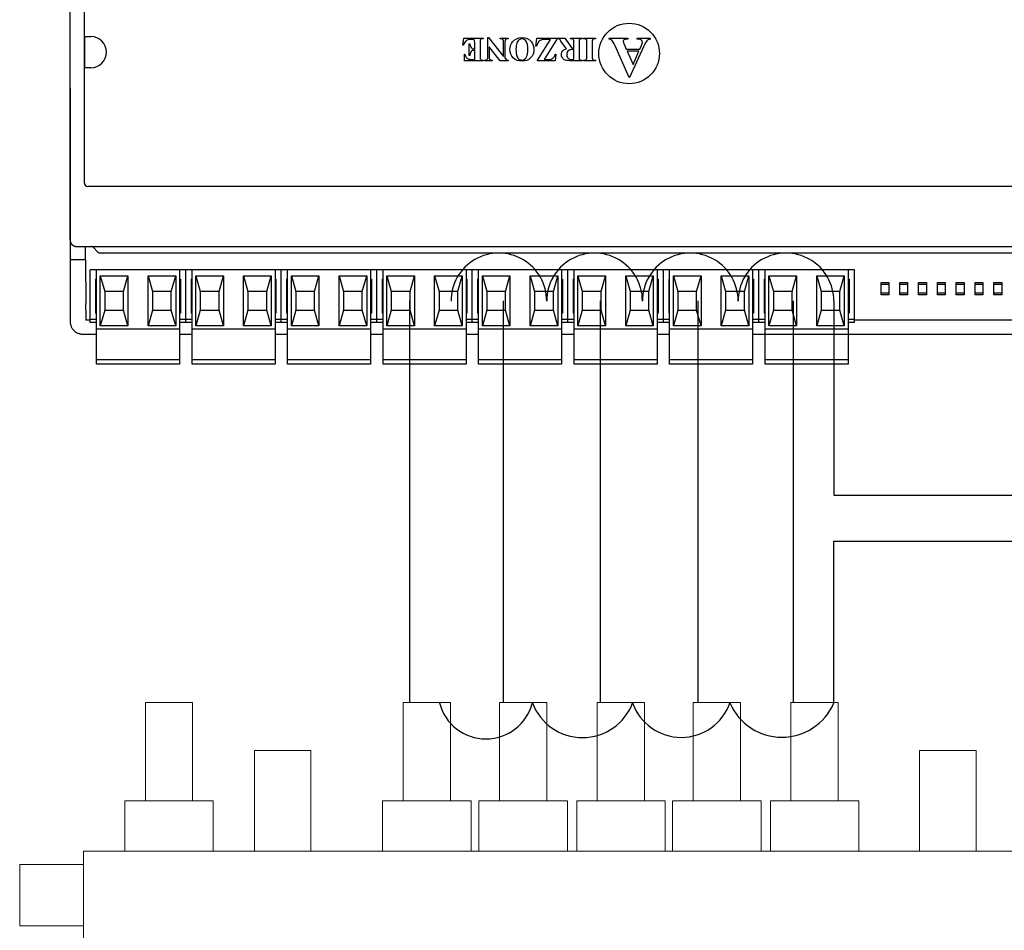
# Model space of a CAD drawing. Units: millimetres. Extents: x 172 to 38448, y -1429 to 9084.
# Drawn here: x 11002 to 11790, y 2222 to 2951 of the extents above; entities that cross this region are included whole.
import ezdxf

# ---------------------------------------------------------------- set-up
doc = ezdxf.new("R2010")
doc.units = ezdxf.units.MM

msp = doc.modelspace()

# ---------------------------------------------------------------- linework, layer by layer
for p, q in [((11042, 2774.07), (11042, 3075.01)), ((11053.34, 2819.81), (11053.34, 3029.27)), ((11053.66, 2937.08), (11058.55, 2937.08)), ((11053.66, 2912), (11053.66, 2937.08)), ((11356.12, 2930.01), (11356.93, 2935.77)), ((11356.93, 2935.77), (11372.6, 2935.77)), ((11361.33, 2931.28), (11361.83, 2931.28)), ((11361.33, 2921.79), (11361.33, 2931.28)), ((11363.96, 2934.77), (11362.88, 2934.77)), ((11365.68, 2927.07), (11365.68, 2932.17)), ((11370.04, 2932.67), (11370.04, 2920.74)), ((11372.6, 2935.28), (11371.99, 2935.28)), ((11372.6, 2935.77), (11372.6, 2935.28)), ((11376.17, 2936.18), (11376.62, 2936.18)), ((11376.17, 2921.09), (11376.17, 2936.18)), ((11376.62, 2936.18), (11388.88, 2921.09)), ((11386.1, 2935.77), (11392.53, 2935.77)), ((11386.1, 2935.28), (11386.1, 2935.77)), ((11386.53, 2935.28), (11386.1, 2935.28)), ((11388.88, 2921.09), (11388.88, 2932.62)), ((11389.86, 2932.62), (11389.86, 2919.82)), ((11392.53, 2935.77), (11392.53, 2935.28)), ((11414.7, 2929.22), (11415.43, 2935.77)), ((11415.43, 2935.77), (11432.03, 2935.77)), ((11415.76, 2917.64), (11426.42, 2934.75)), ((11432.03, 2935.77), (11421.36, 2918.63)), ((11426.42, 2934.75), (11422.97, 2934.75)), ((11432.23, 2935.77), (11437.94, 2935.77)), ((11432.23, 2935.28), (11432.23, 2935.77)), ((11439.08, 2927.2), (11434.72, 2933.34)), ((11437.94, 2935.77), (11443.78, 2927.51)), ((11442.46, 2935.77), (11451.74, 2935.77)), ((11442.46, 2935.28), (11442.46, 2935.77)), ((11444.97, 2927.51), (11444.97, 2932.59)), ((11449.23, 2932.59), (11449.23, 2920.82)), ((11451.74, 2935.77), (11451.74, 2935.28)), ((11452.88, 2935.77), (11462.35, 2935.77)), ((11452.88, 2935.28), (11452.88, 2935.77)), ((11453.48, 2935.28), (11452.88, 2935.28)), ((11455.44, 2920.74), (11455.44, 2932.67)), ((11459.8, 2932.67), (11459.8, 2920.74)), ((11462.35, 2935.28), (11461.75, 2935.28)), ((11462.35, 2935.77), (11462.35, 2935.28)), ((11473.23, 2935.77), (11488.21, 2935.77)), ((11473.23, 2934.93), (11473.23, 2935.77)), ((11488.21, 2934.93), (11487.59, 2934.93)), ((11488.21, 2935.77), (11488.21, 2934.93)), ((11495.82, 2935.77), (11506.12, 2935.77)), ((11495.82, 2934.93), (11495.82, 2935.77)), ((11506.12, 2935.77), (11506.12, 2934.93)), ((11356.61, 2930.01), (11356.12, 2930.01)), ((11365.68, 2926.06), (11365.32, 2926.06)), ((11365.68, 2918.68), (11365.68, 2926.06)), ((11377.16, 2928.88), (11377.16, 2921.09)), ((11386.1, 2917.64), (11377.16, 2928.88)), ((11415.22, 2929.22), (11414.7, 2929.22)), ((11443.78, 2927.51), (11444.97, 2927.51)), ((11444.97, 2926.56), (11444.21, 2926.56)), ((11444.97, 2918.62), (11444.97, 2926.56)), ((11489.22, 2904.16), (11478.05, 2929.56)), ((11485.38, 2930.81), (11487.02, 2926.95)), ((11487.02, 2926.95), (11497.96, 2926.95)), ((11497.17, 2925.26), (11487.8, 2925.26)), ((11487.8, 2925.26), (11492.41, 2914.6)), ((11500.73, 2928.87), (11489.65, 2904.16)), ((11492.41, 2914.6), (11497.17, 2925.26)), ((11497.96, 2926.95), (11499.26, 2929.97)), ((11357.42, 2923), (11357.93, 2923)), ((11357.42, 2917.64), (11357.42, 2923)), ((11372.6, 2917.64), (11357.42, 2917.64)), ((11361.83, 2921.79), (11361.33, 2921.79)), ((11363.81, 2918.68), (11365.68, 2918.68)), ((11371.99, 2918.14), (11372.6, 2918.14)), ((11372.6, 2918.14), (11372.6, 2917.64)), ((11373.79, 2917.64), (11373.79, 2918.14)), ((11379.78, 2917.64), (11373.79, 2917.64)), ((11379.78, 2918.14), (11379.78, 2917.64)), ((11392.53, 2917.64), (11386.1, 2917.64)), ((11389.86, 2919.82), (11390.24, 2919.34)), ((11392.53, 2918.14), (11392.53, 2917.64)), ((11430.08, 2917.64), (11415.76, 2917.64)), ((11421.36, 2918.63), (11424.05, 2918.63)), ((11430.58, 2922.95), (11430.08, 2917.64)), ((11430.08, 2922.95), (11430.58, 2922.95)), ((11451.74, 2917.64), (11443.32, 2917.64)), ((11443.55, 2918.62), (11444.97, 2918.62)), ((11451.74, 2918.14), (11451.74, 2917.64)), ((11452.88, 2918.14), (11453.48, 2918.14)), ((11452.88, 2917.64), (11452.88, 2918.14)), ((11462.35, 2917.64), (11452.88, 2917.64)), ((11461.75, 2918.14), (11462.35, 2918.14)), ((11462.35, 2918.14), (11462.35, 2917.64)), ((11058.55, 2912), (11053.66, 2912)), ((11489.65, 2904.16), (11489.22, 2904.16)), ((11042, 2895.7), (11042, 2768.3)), ((11817.93, 2817.11), (11056.04, 2817.11)), ((11042, 2768.3), (11042, 2718.15)), ((11047.01, 2769.05), (11058.93, 2769.05)), ((11054.36, 2758.27), (11054.36, 2769.05)), ((11058.93, 2769.05), (11814.41, 2769.05)), ((11059.99, 2768.61), (11064.13, 2764.48)), ((11054.36, 2758.27), (11042, 2758.27)), ((11054.36, 2758.27), (11054.53, 2723.33)), ((11065.19, 2764.04), (11808.77, 2764.04)), ((11134.49, 2750.25), (11058.05, 2750.25)), ((11058.05, 2710.63), (11058.05, 2750.25)), ((11063.07, 2702.91), (11063.07, 2750.25)), ((11129.47, 2750.25), (11129.47, 2702.91)), ((11134.49, 2710.63), (11134.49, 2750.25)), ((11210.93, 2750.25), (11134.49, 2750.25)), ((11134.49, 2710.63), (11134.49, 2750.25)), ((11139.5, 2702.91), (11139.5, 2750.25)), ((11205.91, 2750.25), (11205.91, 2702.91)), ((11210.93, 2710.63), (11210.93, 2750.25)), ((11287.37, 2750.25), (11210.93, 2750.25)), ((11210.93, 2710.63), (11210.93, 2750.25)), ((11215.94, 2702.91), (11215.94, 2750.25)), ((11282.35, 2750.25), (11282.35, 2702.91)), ((11287.37, 2710.63), (11287.37, 2750.25)), ((11363.81, 2750.25), (11287.37, 2750.25)), ((11287.37, 2710.63), (11287.37, 2750.25)), ((11292.38, 2702.91), (11292.38, 2750.25)), ((11358.79, 2750.25), (11358.79, 2702.91)), ((11363.81, 2710.63), (11363.81, 2750.25)), ((11440.24, 2750.25), (11363.81, 2750.25)), ((11363.81, 2710.63), (11363.81, 2750.25)), ((11368.82, 2702.91), (11368.82, 2750.25)), ((11435.23, 2750.25), (11435.23, 2702.91)), ((11440.24, 2710.63), (11440.24, 2750.25)), ((11516.68, 2750.25), (11440.24, 2750.25)), ((11440.24, 2710.63), (11440.24, 2750.25)), ((11445.26, 2702.91), (11445.26, 2750.25)), ((11511.67, 2750.25), (11511.67, 2702.91)), ((11516.68, 2710.63), (11516.68, 2750.25)), ((11593.12, 2750.25), (11516.68, 2750.25)), ((11516.68, 2710.63), (11516.68, 2750.25)), ((11521.7, 2702.91), (11521.7, 2750.25)), ((11588.11, 2750.25), (11588.11, 2702.91)), ((11593.12, 2710.63), (11593.12, 2750.25)), ((11593.12, 2710.63), (11593.12, 2750.25)), ((11669.56, 2750.25), (11593.12, 2750.25)), ((11598.14, 2702.91), (11598.14, 2750.25)), ((11664.55, 2750.25), (11664.55, 2702.91)), ((11669.56, 2710.63), (11669.56, 2750.25)), ((11062.31, 2742.73), (11063.07, 2742.73)), ((11062.31, 2742.73), (11062.31, 2715.65)), ((11066.12, 2745.55), (11088.19, 2745.55)), ((11066.12, 2705.42), (11066.12, 2745.55)), ((11066.12, 2745.55), (11069.64, 2733.01)), ((11084.68, 2733.01), (11088.19, 2745.55)), ((11088.19, 2745.55), (11088.19, 2705.42)), ((11104.34, 2745.55), (11126.41, 2745.55)), ((11104.34, 2705.42), (11104.34, 2745.55)), ((11104.34, 2745.55), (11107.86, 2733.01)), ((11122.9, 2733.01), (11126.41, 2745.55)), ((11126.41, 2745.55), (11126.41, 2705.42)), ((11129.47, 2742.73), (11130.23, 2742.73)), ((11130.23, 2742.73), (11130.23, 2715.65)), ((11138.75, 2742.73), (11139.5, 2742.73)), ((11138.75, 2742.73), (11138.75, 2715.65)), ((11142.56, 2745.55), (11164.63, 2745.55)), ((11142.56, 2705.42), (11142.56, 2745.55)), ((11142.56, 2745.55), (11146.07, 2733.01)), ((11161.12, 2733.01), (11164.63, 2745.55)), ((11164.63, 2745.55), (11164.63, 2705.42)), ((11180.78, 2745.55), (11202.85, 2745.55)), ((11180.78, 2705.42), (11180.78, 2745.55)), ((11180.78, 2745.55), (11184.29, 2733.01)), ((11199.34, 2733.01), (11202.85, 2745.55)), ((11202.85, 2745.55), (11202.85, 2705.42)), ((11205.91, 2742.73), (11206.66, 2742.73)), ((11206.66, 2742.73), (11206.66, 2715.65)), ((11215.19, 2742.73), (11215.94, 2742.73)), ((11215.19, 2742.73), (11215.19, 2715.65)), ((11219, 2745.55), (11241.07, 2745.55)), ((11219, 2705.42), (11219, 2745.55)), ((11219, 2745.55), (11222.51, 2733.01)), ((11237.56, 2733.01), (11241.07, 2745.55)), ((11241.07, 2745.55), (11241.07, 2705.42)), ((11257.22, 2745.55), (11279.29, 2745.55)), ((11257.22, 2705.42), (11257.22, 2745.55)), ((11257.22, 2745.55), (11260.73, 2733.01)), ((11275.78, 2733.01), (11279.29, 2745.55)), ((11279.29, 2745.55), (11279.29, 2705.42)), ((11282.35, 2742.73), (11283.1, 2742.73)), ((11283.1, 2742.73), (11283.1, 2715.65)), ((11291.63, 2742.73), (11292.38, 2742.73)), ((11291.63, 2742.73), (11291.63, 2715.65)), ((11295.44, 2745.55), (11317.51, 2745.55)), ((11295.44, 2705.42), (11295.44, 2745.55)), ((11295.44, 2745.55), (11298.95, 2733.01)), ((11314, 2733.01), (11317.51, 2745.55)), ((11317.51, 2745.55), (11317.51, 2705.42)), ((11333.66, 2745.55), (11355.73, 2745.55)), ((11333.66, 2705.42), (11333.66, 2745.55)), ((11333.66, 2745.55), (11337.17, 2733.01)), ((11352.22, 2733.01), (11355.73, 2745.55)), ((11355.73, 2745.55), (11355.73, 2705.42)), ((11358.79, 2742.73), (11359.54, 2742.73)), ((11359.54, 2742.73), (11359.54, 2715.65)), ((11368.07, 2742.73), (11368.82, 2742.73)), ((11368.07, 2742.73), (11368.07, 2715.65)), ((11371.88, 2745.55), (11393.95, 2745.55)), ((11371.88, 2705.42), (11371.88, 2745.55)), ((11371.88, 2745.55), (11375.39, 2733.01)), ((11390.44, 2733.01), (11393.95, 2745.55)), ((11393.95, 2745.55), (11393.95, 2705.42)), ((11410.1, 2745.55), (11432.17, 2745.55)), ((11410.1, 2705.42), (11410.1, 2745.55)), ((11410.1, 2745.55), (11413.61, 2733.01)), ((11428.66, 2733.01), (11432.17, 2745.55)), ((11432.17, 2745.55), (11432.17, 2705.42)), ((11435.23, 2742.73), (11435.98, 2742.73)), ((11435.98, 2742.73), (11435.98, 2715.65)), ((11444.51, 2742.73), (11445.26, 2742.73)), ((11444.51, 2742.73), (11444.51, 2715.65)), ((11448.32, 2745.55), (11470.39, 2745.55)), ((11448.32, 2705.42), (11448.32, 2745.55)), ((11448.32, 2745.55), (11451.83, 2733.01)), ((11466.88, 2733.01), (11470.39, 2745.55)), ((11470.39, 2745.55), (11470.39, 2705.42)), ((11486.54, 2745.55), (11508.61, 2745.55)), ((11486.54, 2705.42), (11486.54, 2745.55)), ((11486.54, 2745.55), (11490.05, 2733.01)), ((11505.1, 2733.01), (11508.61, 2745.55)), ((11508.61, 2745.55), (11508.61, 2705.42)), ((11511.67, 2742.73), (11512.42, 2742.73)), ((11512.42, 2742.73), (11512.42, 2715.65)), ((11520.95, 2742.73), (11521.7, 2742.73)), ((11520.95, 2742.73), (11520.95, 2715.65)), ((11524.76, 2745.55), (11546.83, 2745.55)), ((11524.76, 2705.42), (11524.76, 2745.55)), ((11524.76, 2745.55), (11528.27, 2733.01)), ((11543.32, 2733.01), (11546.83, 2745.55)), ((11546.83, 2745.55), (11546.83, 2705.42)), ((11562.98, 2745.55), (11585.05, 2745.55)), ((11562.98, 2705.42), (11562.98, 2745.55)), ((11562.98, 2745.55), (11566.49, 2733.01)), ((11581.54, 2733.01), (11585.05, 2745.55)), ((11585.05, 2745.55), (11585.05, 2705.42)), ((11588.11, 2742.73), (11588.86, 2742.73)), ((11588.86, 2742.73), (11588.86, 2715.65)), ((11597.39, 2742.73), (11598.14, 2742.73)), ((11597.39, 2742.73), (11597.39, 2715.65)), ((11601.2, 2745.55), (11623.27, 2745.55)), ((11601.2, 2705.42), (11601.2, 2745.55)), ((11601.2, 2745.55), (11604.71, 2733.01)), ((11619.76, 2733.01), (11623.27, 2745.55)), ((11623.27, 2745.55), (11623.27, 2705.42)), ((11639.42, 2745.55), (11661.49, 2745.55)), ((11639.42, 2705.42), (11639.42, 2745.55)), ((11639.42, 2745.55), (11642.93, 2733.01)), ((11657.97, 2733.01), (11661.49, 2745.55)), ((11661.49, 2745.55), (11661.49, 2705.42)), ((11664.55, 2742.73), (11665.3, 2742.73)), ((11665.3, 2742.73), (11665.3, 2715.65)), ((11697.13, 2738.54), (11690.86, 2738.54)), ((11712.18, 2738.54), (11705.91, 2738.54)), ((11727.22, 2738.54), (11720.95, 2738.54)), ((11742.27, 2738.54), (11736, 2738.54)), ((11757.31, 2738.54), (11751.04, 2738.54)), ((11772.36, 2738.54), (11766.09, 2738.54)), ((11787.41, 2738.54), (11781.14, 2738.54)), ((11084.68, 2733.01), (11069.64, 2733.01)), ((11069.64, 2733.01), (11069.64, 2717.96)), ((11084.68, 2717.96), (11084.68, 2733.01)), ((11122.9, 2733.01), (11107.86, 2733.01)), ((11107.86, 2733.01), (11107.86, 2717.96)), ((11122.9, 2717.96), (11122.9, 2733.01)), ((11161.12, 2733.01), (11146.07, 2733.01)), ((11146.07, 2733.01), (11146.07, 2717.96)), ((11161.12, 2717.96), (11161.12, 2733.01)), ((11199.34, 2733.01), (11184.29, 2733.01)), ((11184.29, 2733.01), (11184.29, 2717.96)), ((11199.34, 2717.96), (11199.34, 2733.01)), ((11237.56, 2733.01), (11222.51, 2733.01)), ((11222.51, 2733.01), (11222.51, 2717.96)), ((11237.56, 2717.96), (11237.56, 2733.01)), ((11275.78, 2733.01), (11260.73, 2733.01)), ((11260.73, 2733.01), (11260.73, 2717.96)), ((11275.78, 2717.96), (11275.78, 2733.01)), ((11314, 2733.01), (11298.95, 2733.01)), ((11298.95, 2733.01), (11298.95, 2717.96)), ((11314, 2717.96), (11314, 2733.01)), ((11352.22, 2733.01), (11337.17, 2733.01)), ((11337.17, 2733.01), (11337.17, 2717.96)), ((11352.22, 2717.96), (11352.22, 2733.01)), ((11390.44, 2733.01), (11375.39, 2733.01)), ((11375.39, 2733.01), (11375.39, 2717.96)), ((11390.44, 2717.96), (11390.44, 2733.01)), ((11428.66, 2733.01), (11413.61, 2733.01)), ((11413.61, 2733.01), (11413.61, 2717.96)), ((11428.66, 2717.96), (11428.66, 2733.01)), ((11466.88, 2733.01), (11451.83, 2733.01)), ((11451.83, 2733.01), (11451.83, 2717.96)), ((11466.88, 2717.96), (11466.88, 2733.01)), ((11505.1, 2733.01), (11490.05, 2733.01)), ((11490.05, 2733.01), (11490.05, 2717.96)), ((11505.1, 2717.96), (11505.1, 2733.01)), ((11543.32, 2733.01), (11528.27, 2733.01)), ((11528.27, 2733.01), (11528.27, 2717.96)), ((11543.32, 2717.96), (11543.32, 2733.01)), ((11581.54, 2733.01), (11566.49, 2733.01)), ((11566.49, 2733.01), (11566.49, 2717.96)), ((11581.54, 2717.96), (11581.54, 2733.01)), ((11619.76, 2733.01), (11604.71, 2733.01)), ((11604.71, 2733.01), (11604.71, 2717.96)), ((11619.76, 2717.96), (11619.76, 2733.01)), ((11657.97, 2733.01), (11642.93, 2733.01)), ((11642.93, 2733.01), (11642.93, 2717.96)), ((11657.97, 2717.96), (11657.97, 2733.01)), ((11690.86, 2732.02), (11697.13, 2732.02)), ((11705.91, 2732.02), (11712.18, 2732.02)), ((11720.95, 2732.02), (11727.22, 2732.02)), ((11736, 2732.02), (11742.27, 2732.02)), ((11751.04, 2732.02), (11757.31, 2732.02)), ((11766.09, 2732.02), (11772.36, 2732.02)), ((11781.14, 2732.02), (11787.41, 2732.02)), ((11042, 2718.15), (11042, 2708.86)), ((11054.54, 2718.15), (11054.54, 2710.12)), ((11058.05, 2708.12), (11058.05, 2710.63)), ((11063.07, 2710.63), (11058.05, 2710.63)), ((11063.07, 2715.65), (11062.31, 2715.65)), ((11069.64, 2717.96), (11066.12, 2705.42)), ((11069.64, 2717.96), (11084.68, 2717.96)), ((11088.19, 2705.42), (11084.68, 2717.96)), ((11107.86, 2717.96), (11104.34, 2705.42)), ((11107.86, 2717.96), (11122.9, 2717.96)), ((11126.41, 2705.42), (11122.9, 2717.96)), ((11130.23, 2715.65), (11129.47, 2715.65)), ((11134.49, 2710.63), (11129.47, 2710.63)), ((11134.49, 2708.12), (11134.49, 2710.63)), ((11134.49, 2708.12), (11134.49, 2710.63)), ((11139.5, 2710.63), (11134.49, 2710.63)), ((11139.5, 2715.65), (11138.75, 2715.65)), ((11146.07, 2717.96), (11142.56, 2705.42)), ((11146.07, 2717.96), (11161.12, 2717.96)), ((11164.63, 2705.42), (11161.12, 2717.96)), ((11184.29, 2717.96), (11180.78, 2705.42)), ((11184.29, 2717.96), (11199.34, 2717.96)), ((11202.85, 2705.42), (11199.34, 2717.96)), ((11206.66, 2715.65), (11205.91, 2715.65)), ((11210.93, 2710.63), (11205.91, 2710.63)), ((11210.93, 2708.12), (11210.93, 2710.63)), ((11210.93, 2708.12), (11210.93, 2710.63)), ((11215.94, 2710.63), (11210.93, 2710.63)), ((11215.94, 2715.65), (11215.19, 2715.65)), ((11222.51, 2717.96), (11219, 2705.42)), ((11222.51, 2717.96), (11237.56, 2717.96)), ((11241.07, 2705.42), (11237.56, 2717.96)), ((11260.73, 2717.96), (11257.22, 2705.42)), ((11260.73, 2717.96), (11275.78, 2717.96)), ((11279.29, 2705.42), (11275.78, 2717.96)), ((11283.1, 2715.65), (11282.35, 2715.65)), ((11287.37, 2710.63), (11282.35, 2710.63)), ((11287.37, 2708.12), (11287.37, 2710.63)), ((11287.37, 2708.12), (11287.37, 2710.63)), ((11292.38, 2710.63), (11287.37, 2710.63)), ((11292.38, 2715.65), (11291.63, 2715.65)), ((11298.95, 2717.96), (11295.44, 2705.42)), ((11298.95, 2717.96), (11314, 2717.96)), ((11317.51, 2705.42), (11314, 2717.96)), ((11337.17, 2717.96), (11333.66, 2705.42)), ((11337.17, 2717.96), (11352.22, 2717.96)), ((11355.73, 2705.42), (11352.22, 2717.96)), ((11359.54, 2715.65), (11358.79, 2715.65)), ((11363.81, 2710.63), (11358.79, 2710.63)), ((11363.81, 2708.12), (11363.81, 2710.63)), ((11363.81, 2708.12), (11363.81, 2710.63)), ((11368.82, 2710.63), (11363.81, 2710.63)), ((11368.82, 2715.65), (11368.07, 2715.65)), ((11375.39, 2717.96), (11371.88, 2705.42)), ((11375.39, 2717.96), (11390.44, 2717.96)), ((11393.95, 2705.42), (11390.44, 2717.96)), ((11413.61, 2717.96), (11410.1, 2705.42)), ((11413.61, 2717.96), (11428.66, 2717.96)), ((11432.17, 2705.42), (11428.66, 2717.96)), ((11435.98, 2715.65), (11435.23, 2715.65)), ((11440.24, 2710.63), (11435.23, 2710.63)), ((11440.24, 2708.12), (11440.24, 2710.63)), ((11440.24, 2708.12), (11440.24, 2710.63)), ((11445.26, 2710.63), (11440.24, 2710.63)), ((11440.24, 2708.12), (11440.24, 2710.63)), ((11440.24, 2708.12), (11440.24, 2710.63)), ((11445.26, 2710.63), (11440.24, 2710.63)), ((11445.26, 2715.65), (11444.51, 2715.65)), ((11451.83, 2717.96), (11448.32, 2705.42)), ((11451.83, 2717.96), (11466.88, 2717.96)), ((11470.39, 2705.42), (11466.88, 2717.96)), ((11490.05, 2717.96), (11486.54, 2705.42)), ((11490.05, 2717.96), (11505.1, 2717.96)), ((11508.61, 2705.42), (11505.1, 2717.96)), ((11512.42, 2715.65), (11511.67, 2715.65)), ((11516.68, 2710.63), (11511.67, 2710.63)), ((11516.68, 2708.12), (11516.68, 2710.63)), ((11516.68, 2708.12), (11516.68, 2710.63)), ((11521.7, 2710.63), (11516.68, 2710.63)), ((11521.7, 2715.65), (11520.95, 2715.65)), ((11528.27, 2717.96), (11524.76, 2705.42)), ((11528.27, 2717.96), (11543.32, 2717.96)), ((11546.83, 2705.42), (11543.32, 2717.96)), ((11566.49, 2717.96), (11562.98, 2705.42)), ((11566.49, 2717.96), (11581.54, 2717.96)), ((11585.05, 2705.42), (11581.54, 2717.96)), ((11588.86, 2715.65), (11588.11, 2715.65)), ((11593.12, 2710.63), (11588.11, 2710.63)), ((11593.12, 2708.12), (11593.12, 2710.63)), ((11593.12, 2708.12), (11593.12, 2710.63)), ((11598.14, 2710.63), (11593.12, 2710.63)), ((11598.14, 2715.65), (11597.39, 2715.65)), ((11604.71, 2717.96), (11601.2, 2705.42)), ((11604.71, 2717.96), (11619.76, 2717.96)), ((11623.27, 2705.42), (11619.76, 2717.96)), ((11642.93, 2717.96), (11639.42, 2705.42)), ((11642.93, 2717.96), (11657.97, 2717.96)), ((11661.49, 2705.42), (11657.97, 2717.96)), ((11665.3, 2715.65), (11664.55, 2715.65)), ((11669.56, 2710.63), (11664.55, 2710.63)), ((11669.56, 2708.12), (11669.56, 2710.63)), ((11058.05, 2710.12), (11054.54, 2710.12)), ((11063.07, 2708.12), (11058.05, 2708.12)), ((11063.07, 2678.34), (11063.07, 2702.91)), ((11129.47, 2702.91), (11063.07, 2702.91)), ((11088.19, 2705.42), (11066.12, 2705.42)), ((11126.41, 2705.42), (11104.34, 2705.42)), ((11134.49, 2708.12), (11129.47, 2708.12)), ((11129.47, 2702.91), (11129.47, 2678.34)), ((11139.5, 2708.12), (11134.49, 2708.12)), ((11139.5, 2678.34), (11139.5, 2702.91)), ((11205.91, 2702.91), (11139.5, 2702.91)), ((11164.63, 2705.42), (11142.56, 2705.42)), ((11202.85, 2705.42), (11180.78, 2705.42)), ((11210.93, 2708.12), (11205.91, 2708.12)), ((11205.91, 2702.91), (11205.91, 2678.34)), ((11215.94, 2708.12), (11210.93, 2708.12)), ((11215.94, 2678.34), (11215.94, 2702.91)), ((11282.35, 2702.91), (11215.94, 2702.91)), ((11241.07, 2705.42), (11219, 2705.42)), ((11279.29, 2705.42), (11257.22, 2705.42)), ((11287.37, 2708.12), (11282.35, 2708.12)), ((11282.35, 2702.91), (11282.35, 2678.34)), ((11292.38, 2708.12), (11287.37, 2708.12)), ((11292.38, 2678.34), (11292.38, 2702.91)), ((11358.79, 2702.91), (11292.38, 2702.91)), ((11317.51, 2705.42), (11295.44, 2705.42)), ((11355.73, 2705.42), (11333.66, 2705.42)), ((11363.81, 2708.12), (11358.79, 2708.12)), ((11358.79, 2702.91), (11358.79, 2678.34)), ((11368.82, 2708.12), (11363.81, 2708.12)), ((11368.82, 2678.34), (11368.82, 2702.91)), ((11435.23, 2702.91), (11368.82, 2702.91)), ((11393.95, 2705.42), (11371.88, 2705.42)), ((11432.17, 2705.42), (11410.1, 2705.42)), ((11440.24, 2708.12), (11435.23, 2708.12)), ((11435.23, 2702.91), (11435.23, 2678.34)), ((11445.26, 2708.12), (11440.24, 2708.12)), ((11445.26, 2708.12), (11440.24, 2708.12)), ((11445.26, 2678.34), (11445.26, 2702.91)), ((11511.67, 2702.91), (11445.26, 2702.91)), ((11470.39, 2705.42), (11448.32, 2705.42)), ((11508.61, 2705.42), (11486.54, 2705.42)), ((11516.68, 2708.12), (11511.67, 2708.12)), ((11511.67, 2702.91), (11511.67, 2678.34)), ((11521.7, 2708.12), (11516.68, 2708.12)), ((11521.7, 2678.34), (11521.7, 2702.91)), ((11588.11, 2702.91), (11521.7, 2702.91)), ((11546.83, 2705.42), (11524.76, 2705.42)), ((11585.05, 2705.42), (11562.98, 2705.42)), ((11593.12, 2708.12), (11588.11, 2708.12)), ((11588.11, 2702.91), (11588.11, 2678.34)), ((11598.14, 2708.12), (11593.12, 2708.12)), ((11598.14, 2678.34), (11598.14, 2702.91)), ((11664.55, 2702.91), (11598.14, 2702.91)), ((11623.27, 2705.42), (11601.2, 2705.42)), ((11661.49, 2705.42), (11639.42, 2705.42)), ((11669.56, 2708.12), (11664.55, 2708.12)), ((11664.55, 2702.91), (11664.55, 2678.34)), ((11819.43, 2710.12), (11669.56, 2710.12)), ((11052.03, 2698.84), (11063.07, 2698.84)), ((11129.47, 2698.84), (11139.5, 2698.84)), ((11205.91, 2698.84), (11215.94, 2698.84)), ((11282.35, 2698.84), (11292.38, 2698.84)), ((11358.79, 2698.84), (11368.82, 2698.84)), ((11435.23, 2698.84), (11445.26, 2698.84)), ((11511.67, 2698.84), (11521.7, 2698.84)), ((11588.11, 2698.84), (11598.14, 2698.84)), ((11588.11, 2698.84), (11821.94, 2698.84)), ((11063.07, 2677.33), (11063.07, 2678.34)), ((11129.47, 2678.34), (11063.07, 2678.34)), ((11063.07, 2674.82), (11063.07, 2677.33)), ((11129.47, 2674.82), (11063.07, 2674.82)), ((11129.47, 2678.34), (11129.47, 2677.33)), ((11129.47, 2677.33), (11129.47, 2674.82)), ((11139.5, 2677.33), (11139.5, 2678.34)), ((11205.91, 2678.34), (11139.5, 2678.34)), ((11139.5, 2674.82), (11139.5, 2677.33)), ((11205.91, 2674.82), (11139.5, 2674.82)), ((11205.91, 2678.34), (11205.91, 2677.33)), ((11205.91, 2677.33), (11205.91, 2674.82)), ((11215.94, 2677.33), (11215.94, 2678.34)), ((11282.35, 2678.34), (11215.94, 2678.34)), ((11215.94, 2674.82), (11215.94, 2677.33)), ((11282.35, 2674.82), (11215.94, 2674.82)), ((11282.35, 2678.34), (11282.35, 2677.33)), ((11282.35, 2677.33), (11282.35, 2674.82)), ((11292.38, 2677.33), (11292.38, 2678.34)), ((11358.79, 2678.34), (11292.38, 2678.34)), ((11292.38, 2674.82), (11292.38, 2677.33)), ((11358.79, 2674.82), (11292.38, 2674.82)), ((11358.79, 2678.34), (11358.79, 2677.33)), ((11358.79, 2677.33), (11358.79, 2674.82)), ((11368.82, 2677.33), (11368.82, 2678.34)), ((11435.23, 2678.34), (11368.82, 2678.34)), ((11368.82, 2674.82), (11368.82, 2677.33)), ((11435.23, 2674.82), (11368.82, 2674.82)), ((11435.23, 2678.34), (11435.23, 2677.33)), ((11435.23, 2677.33), (11435.23, 2674.82)), ((11445.26, 2677.33), (11445.26, 2678.34)), ((11511.67, 2678.34), (11445.26, 2678.34)), ((11445.26, 2674.82), (11445.26, 2677.33)), ((11511.67, 2674.82), (11445.26, 2674.82)), ((11511.67, 2678.34), (11511.67, 2677.33)), ((11511.67, 2677.33), (11511.67, 2674.82)), ((11521.7, 2677.33), (11521.7, 2678.34)), ((11588.11, 2678.34), (11521.7, 2678.34)), ((11521.7, 2674.82), (11521.7, 2677.33)), ((11588.11, 2674.82), (11521.7, 2674.82)), ((11588.11, 2678.34), (11588.11, 2677.33)), ((11588.11, 2677.33), (11588.11, 2674.82)), ((11598.14, 2677.33), (11598.14, 2678.34)), ((11664.55, 2678.34), (11598.14, 2678.34)), ((11598.14, 2674.82), (11598.14, 2677.33)), ((11664.55, 2674.82), (11598.14, 2674.82)), ((11664.55, 2678.34), (11664.55, 2677.33)), ((11664.55, 2677.33), (11664.55, 2674.82))]:
    msp.add_line(p, q)
at = {"color": 6}
for p, q in [((11313.55, 2725.48), (11313.55, 2403.92)), ((11388.51, 2725.48), (11388.51, 2403.92)), ((11466.07, 2725.48), (11466.07, 2403.92)), ((11544.25, 2725.48), (11544.25, 2403.92)), ((11620.44, 2725.48), (11620.44, 2403.92)), ((11653.09, 2725.17), (11653.09, 2569.93)), ((11653.09, 2569.93), (12072.79, 2569.93))]:
    msp.add_line(p, q, dxfattribs=at)
at = {"color": 3}
for p, q in [((11653.09, 2403.61), (11653.09, 2533.2)), ((11653.09, 2533.2), (12069.01, 2533.2))]:
    msp.add_line(p, q, dxfattribs=at)
at = {"lineweight": 13, "transparency": 33554687}
for p, q in [((11102.15, 2403.92), (11139.95, 2403.92)), ((11102.15, 2325.38), (11102.15, 2403.92)), ((11139.95, 2403.92), (11139.95, 2325.38)), ((11308.48, 2403.92), (11346.28, 2403.92)), ((11308.48, 2325.38), (11308.48, 2403.92)), ((11346.28, 2403.92), (11346.28, 2325.38)), ((11385.63, 2403.92), (11423.44, 2403.92)), ((11385.63, 2325.38), (11385.63, 2403.92)), ((11423.44, 2403.92), (11423.44, 2325.38)), ((11463.81, 2403.92), (11501.61, 2403.92)), ((11463.81, 2325.38), (11463.81, 2403.92)), ((11501.61, 2403.92), (11501.61, 2325.38)), ((11578.42, 2403.92), (11540.62, 2403.92)), ((11540.62, 2403.92), (11540.62, 2325.38)), ((11578.42, 2325.38), (11578.42, 2403.92)), ((11656.6, 2403.92), (11618.8, 2403.92)), ((11618.8, 2403.92), (11618.8, 2325.38)), ((11656.6, 2325.38), (11656.6, 2403.92)), ((11085.66, 2325.38), (11156.45, 2325.38)), ((11085.66, 2285.09), (11085.66, 2325.38)), ((11156.45, 2325.38), (11156.45, 2285.09)), ((11291.99, 2325.38), (11362.78, 2325.38)), ((11291.99, 2285.09), (11291.99, 2325.38)), ((11362.78, 2325.38), (11362.78, 2285.09)), ((11369.14, 2325.38), (11439.93, 2325.38)), ((11369.14, 2285.09), (11369.14, 2325.38)), ((11439.93, 2325.38), (11439.93, 2285.09)), ((11447.32, 2325.38), (11518.11, 2325.38)), ((11447.32, 2285.09), (11447.32, 2325.38)), ((11518.11, 2325.38), (11518.11, 2285.09)), ((11594.91, 2325.38), (11524.12, 2325.38)), ((11524.12, 2325.38), (11524.12, 2285.09)), ((11594.91, 2285.09), (11594.91, 2325.38)), ((11673.09, 2325.38), (11602.3, 2325.38)), ((11602.3, 2325.38), (11602.3, 2285.09)), ((11673.09, 2285.09), (11673.09, 2325.38)), ((11156.45, 2285.09), (11085.66, 2285.09)), ((11001.59, 2274.28), (11052.72, 2274.28)), ((11001.59, 2225.16), (11001.59, 2274.28)), ((11052.72, 2225.16), (11001.59, 2225.16))]:
    msp.add_line(p, q, dxfattribs=at)
for points in [[(11697.13, 2730.26), (11690.86, 2730.26), (11690.86, 2740.3), (11697.13, 2740.3)], [(11712.18, 2730.26), (11705.91, 2730.26), (11705.91, 2740.3), (11712.18, 2740.3)], [(11727.22, 2730.26), (11720.95, 2730.26), (11720.95, 2740.3), (11727.22, 2740.3)], [(11742.27, 2730.26), (11736, 2730.26), (11736, 2740.3), (11742.27, 2740.3)], [(11757.31, 2730.26), (11751.04, 2730.26), (11751.04, 2740.3), (11757.31, 2740.3)], [(11772.36, 2730.26), (11766.09, 2730.26), (11766.09, 2740.3), (11772.36, 2740.3)], [(11787.41, 2730.26), (11781.14, 2730.26), (11781.14, 2740.3), (11787.41, 2740.3)]]:
    msp.add_lwpolyline(points, close=True)
for points in [[(11189.38, 2285.09), (11189.38, 2365.66), (11234.61, 2365.66), (11234.61, 2285.09)], [(11766.99, 2285.09), (11766.99, 2365.66), (11721.76, 2365.66), (11721.76, 2285.09)]]:
    msp.add_lwpolyline(points, dxfattribs=at)
msp.add_lwpolyline([(11903.43, 2285.09), (11052.64, 2285.09), (11052.64, 2214.35), (11903.43, 2214.35)], close=True, dxfattribs=at)
msp.add_circle((11489.28, 2923.45), 24.24)
for centre, radius, start, end in [((11058.55, 2924.54), 12.54, 270, 90), ((11487.13, 2933.38), 2.58, 180.20795, 199.27459), ((11425.24, 2923.54), 4.9, 280.24106, 302.51379), ((11439.84, 2922.78), 4.87, 218.12451, 254.02143), ((11056.04, 2819.81), 2.7, 180, 270)]:
    msp.add_arc(centre, radius, start, end)
at = {"color": 6}
for centre in [(11385.04, 2725.43), (11461.63, 2725.43), (11538.21, 2725.43), (11614.8, 2725.43)]:
    msp.add_arc(centre, 38.29, 359.60708, 180.39292, dxfattribs=at)
at = {"color": 3}
for centre, radius, start, end in [((11374.72, 2413.21), 38.37, 194.49241, 345.50759), ((11451.98, 2418.77), 42.88, 200.69759, 339.30241), ((11531.01, 2417.38), 41.28, 199.48194, 340.51806), ((11611.51, 2421.42), 45.24, 203.188, 336.812)]:
    msp.add_arc(centre, radius, start, end, dxfattribs=at)
for points in [[(11358.81, 2933.59), (11357.79, 2932.81), (11357.06, 2931.61), (11356.61, 2930.01)], [(11362.88, 2934.77), (11361.18, 2934.77), (11359.83, 2934.37), (11358.81, 2933.59)], [(11361.83, 2931.28), (11361.94, 2930.24), (11362.17, 2929.4), (11362.51, 2928.74)], [(11365.08, 2934.55), (11364.85, 2934.7), (11364.48, 2934.77), (11363.96, 2934.77)], [(11365.56, 2934), (11365.47, 2934.23), (11365.31, 2934.41), (11365.08, 2934.55)], [(11365.68, 2932.17), (11365.68, 2933.17), (11365.64, 2933.78), (11365.56, 2934)], [(11370.73, 2934.99), (11370.49, 2934.87), (11370.32, 2934.66), (11370.19, 2934.35)], [(11371.99, 2935.28), (11371.47, 2935.28), (11371.05, 2935.18), (11370.73, 2934.99)], [(11388.16, 2934.72), (11387.69, 2935.09), (11387.14, 2935.28), (11386.53, 2935.28)], [(11388.88, 2932.62), (11388.88, 2933.66), (11388.64, 2934.36), (11388.16, 2934.72)], [(11390.44, 2934.66), (11390.05, 2934.26), (11389.86, 2933.58), (11389.86, 2932.62)], [(11392.53, 2935.28), (11391.53, 2935.27), (11390.84, 2935.06), (11390.44, 2934.66)], [(11401.2, 2934.51), (11400.42, 2933.94), (11399.81, 2933.03), (11399.37, 2931.78)], [(11416.8, 2932.68), (11416.04, 2931.81), (11415.51, 2930.66), (11415.22, 2929.22)], [(11419.55, 2934.45), (11418.49, 2934.13), (11417.57, 2933.53), (11416.8, 2932.68)], [(11422.97, 2934.75), (11421.34, 2934.75), (11420.2, 2934.65), (11419.55, 2934.45)], [(11433.51, 2934.82), (11433.14, 2935.1), (11432.72, 2935.25), (11432.23, 2935.28)], [(11434.72, 2933.34), (11434.15, 2934.13), (11433.74, 2934.62), (11433.51, 2934.82)], [(11444.16, 2935.05), (11443.86, 2935.2), (11443.29, 2935.28), (11442.46, 2935.28)], [(11444.8, 2934.44), (11444.67, 2934.69), (11444.46, 2934.9), (11444.16, 2935.05)], [(11449.4, 2934.43), (11449.29, 2934.18), (11449.23, 2933.57), (11449.23, 2932.59)], [(11450.03, 2935.04), (11449.74, 2934.88), (11449.53, 2934.68), (11449.4, 2934.43)], [(11451.74, 2935.28), (11450.9, 2935.28), (11450.34, 2935.2), (11450.03, 2935.04)], [(11454.69, 2935.01), (11454.39, 2935.19), (11453.99, 2935.28), (11453.48, 2935.28)], [(11455.29, 2934.4), (11455.19, 2934.64), (11454.98, 2934.84), (11454.69, 2935.01)], [(11460.48, 2934.99), (11460.25, 2934.87), (11460.07, 2934.66), (11459.95, 2934.35)], [(11461.75, 2935.28), (11461.23, 2935.28), (11460.8, 2935.18), (11460.48, 2934.99)], [(11475.42, 2934.1), (11474.9, 2934.58), (11474.17, 2934.85), (11473.23, 2934.93)], [(11478.05, 2929.56), (11476.98, 2931.96), (11476.11, 2933.48), (11475.42, 2934.1)], [(11485.06, 2934.42), (11484.73, 2934.18), (11484.55, 2933.83), (11484.55, 2933.37)], [(11484.69, 2932.53), (11484.73, 2932.39), (11484.95, 2931.82), (11485.38, 2930.81)], [(11487.59, 2934.93), (11486.39, 2934.93), (11485.54, 2934.76), (11485.06, 2934.42)], [(11498.85, 2934.37), (11498.45, 2934.62), (11497.43, 2934.8), (11495.82, 2934.93)], [(11499.26, 2929.97), (11499.69, 2930.97), (11499.9, 2931.8), (11499.9, 2932.46)], [(11503.38, 2933.54), (11502.66, 2932.79), (11501.78, 2931.23), (11500.73, 2928.87)], [(11506.12, 2934.93), (11505.01, 2934.76), (11504.09, 2934.3), (11503.38, 2933.54)], [(11362.51, 2928.74), (11362.85, 2928.08), (11363.25, 2927.63), (11363.71, 2927.4)], [(11365.32, 2926.06), (11364.17, 2926.06), (11363.34, 2925.7), (11362.82, 2924.98)], [(11363.71, 2927.4), (11364.16, 2927.18), (11364.82, 2927.07), (11365.68, 2927.07)], [(11435.05, 2922.64), (11435.05, 2923.98), (11435.54, 2925.08), (11436.5, 2925.96)], [(11436.5, 2925.96), (11437.12, 2926.51), (11437.97, 2926.93), (11439.08, 2927.2)], [(11441.43, 2926.22), (11440.82, 2925.99), (11440.33, 2925.58), (11439.98, 2924.99)], [(11444.21, 2926.56), (11442.97, 2926.56), (11442.05, 2926.45), (11441.43, 2926.22)], [(11357.93, 2923), (11358.19, 2921.69), (11358.55, 2920.75), (11359.02, 2920.18)], [(11359.02, 2920.18), (11359.49, 2919.61), (11360.15, 2919.19), (11361.01, 2918.93)], [(11361.01, 2918.93), (11361.5, 2918.76), (11362.44, 2918.68), (11363.81, 2918.68)], [(11370.04, 2920.74), (11370.04, 2919.92), (11370.06, 2919.42), (11370.11, 2919.23)], [(11370.11, 2919.23), (11370.2, 2918.92), (11370.37, 2918.68), (11370.6, 2918.51)], [(11370.6, 2918.51), (11370.95, 2918.26), (11371.41, 2918.14), (11371.99, 2918.14)], [(11373.79, 2918.14), (11374.55, 2918.23), (11375.07, 2918.36), (11375.33, 2918.52)], [(11375.33, 2918.52), (11375.6, 2918.67), (11375.8, 2918.93), (11375.95, 2919.28)], [(11375.95, 2919.28), (11376.09, 2919.63), (11376.17, 2920.24), (11376.17, 2921.09)], [(11377.62, 2918.89), (11378.05, 2918.37), (11378.77, 2918.12), (11379.78, 2918.14)], [(11390.24, 2919.34), (11390.63, 2918.86), (11390.96, 2918.54), (11391.26, 2918.39)], [(11391.26, 2918.39), (11391.55, 2918.24), (11391.98, 2918.16), (11392.53, 2918.14)], [(11403.64, 2917.39), (11400.75, 2917.28), (11398.41, 2918.12), (11396.6, 2919.91)], [(11399.39, 2921.5), (11399.83, 2920.31), (11400.4, 2919.47), (11401.09, 2918.98)], [(11401.09, 2918.98), (11401.78, 2918.49), (11402.58, 2918.24), (11403.48, 2918.24)], [(11403.48, 2918.24), (11405.14, 2918.24), (11406.4, 2919.09), (11407.26, 2920.78)], [(11410.4, 2919.92), (11408.56, 2918.12), (11406.31, 2917.28), (11403.64, 2917.39)], [(11424.05, 2918.63), (11425.1, 2918.63), (11425.78, 2918.66), (11426.11, 2918.73)], [(11427.87, 2919.41), (11428.42, 2919.76), (11428.87, 2920.21), (11429.24, 2920.78)], [(11429.24, 2920.78), (11429.6, 2921.35), (11429.88, 2922.08), (11430.08, 2922.95)], [(11436.02, 2919.78), (11435.38, 2920.59), (11435.05, 2921.55), (11435.05, 2922.64)], [(11443.32, 2917.64), (11441.12, 2917.64), (11439.52, 2917.79), (11438.5, 2918.1)], [(11439.45, 2922.67), (11439.45, 2921.29), (11439.78, 2920.27), (11440.42, 2919.61)], [(11440.42, 2919.61), (11441.07, 2918.94), (11442.11, 2918.62), (11443.55, 2918.62)], [(11449.23, 2920.82), (11449.23, 2919.84), (11449.29, 2919.23), (11449.4, 2918.97)], [(11449.4, 2918.97), (11449.53, 2918.72), (11449.74, 2918.52), (11450.04, 2918.37)], [(11450.04, 2918.37), (11450.34, 2918.21), (11450.91, 2918.14), (11451.74, 2918.14)], [(11453.48, 2918.14), (11454, 2918.14), (11454.43, 2918.23), (11454.75, 2918.42)], [(11454.75, 2918.42), (11454.98, 2918.54), (11455.16, 2918.75), (11455.3, 2919.06)], [(11459.95, 2919), (11460.05, 2918.77), (11460.24, 2918.57), (11460.54, 2918.4)], [(11460.54, 2918.4), (11460.84, 2918.22), (11461.25, 2918.14), (11461.75, 2918.14)]]:
    msp.add_open_spline(points, degree=3)
for points, weights in [([(11370.19, 2934.35), (11370.04, 2934.03), (11370.04, 2932.67)], [1, 0.999639313519, 1]), ([(11444.97, 2932.59), (11444.97, 2934.06), (11444.8, 2934.44)], [1, 0.999602151587, 1]), ([(11455.44, 2932.67), (11455.44, 2934.05), (11455.29, 2934.4)], [1, 0.998954552368, 1]), ([(11459.95, 2934.35), (11459.8, 2934.03), (11459.8, 2932.67)], [1, 0.999639313503, 1]), ([(11499.9, 2932.46), (11499.9, 2933.77), (11498.85, 2934.37)], [1, 0.999623040285, 1]), ([(11362.82, 2924.98), (11362.05, 2923.9), (11361.83, 2921.79)], [1, 0.999533628581, 1]), ([(11439.98, 2924.99), (11439.45, 2924.09), (11439.45, 2922.67)], [1, 0.999953100892, 1]), ([(11377.16, 2921.09), (11377.16, 2919.46), (11377.62, 2918.89)], [1, 0.999824683838, 1]), ([(11455.3, 2919.06), (11455.44, 2919.39), (11455.44, 2920.74)], [1, 0.98714039899, 1]), ([(11459.8, 2920.74), (11459.8, 2919.35), (11459.95, 2919)], [1, 0.999547608016, 1]), ([(11042, 2774.07), (11042, 2769.05), (11047.01, 2769.05)], [1, 0.707214460574, 1]), ([(11059.99, 2768.61), (11059.55, 2769.05), (11058.93, 2769.05)], [1, 0.923903672609, 1]), ([(11064.13, 2764.48), (11064.57, 2764.04), (11065.19, 2764.04)], [1, 0.923903672607, 1]), ([(11054.54, 2718.15), (11054.54, 2720.78), (11054.53, 2723.33)], [1, 0.991466606788, 1]), ([(11042, 2708.86), (11042, 2698.84), (11052.03, 2698.84)], [1, 0.707214460574, 1])]:
    msp.add_rational_spline(points, weights, degree=2)
for points in [[(11396.6, 2919.91), (11394.8, 2921.71), (11393.89, 2923.95), (11393.89, 2926.64), (11393.89, 2928.94), (11394.56, 2930.96), (11395.91, 2932.71)], [(11395.91, 2932.71), (11397.69, 2935.03), (11400.21, 2936.18), (11403.47, 2936.18), (11406.73, 2936.18), (11409.25, 2935.08), (11411.03, 2932.87)], [(11399.37, 2931.78), (11398.94, 2930.53), (11398.72, 2928.89), (11398.72, 2926.88), (11398.72, 2924.48), (11398.94, 2922.69), (11399.39, 2921.5)], [(11406.69, 2933.63), (11405.93, 2934.66), (11404.87, 2935.18), (11403.5, 2935.18), (11402.59, 2935.18), (11401.82, 2934.96), (11401.2, 2934.51)], [(11407.26, 2920.78), (11407.97, 2922.17), (11408.32, 2924.17), (11408.32, 2926.77), (11408.32, 2929.86), (11407.77, 2932.15), (11406.69, 2933.63)], [(11411.03, 2932.87), (11412.44, 2931.12), (11413.15, 2929.05), (11413.15, 2926.65), (11413.15, 2923.96), (11412.23, 2921.71), (11410.4, 2919.92)]]:
    msp.add_open_spline(points, degree=3, knots=[0, 0, 0, 0, 0.5, 0.5, 0.5, 1, 1, 1, 1])

doc.saveas('drawing.dxf')
